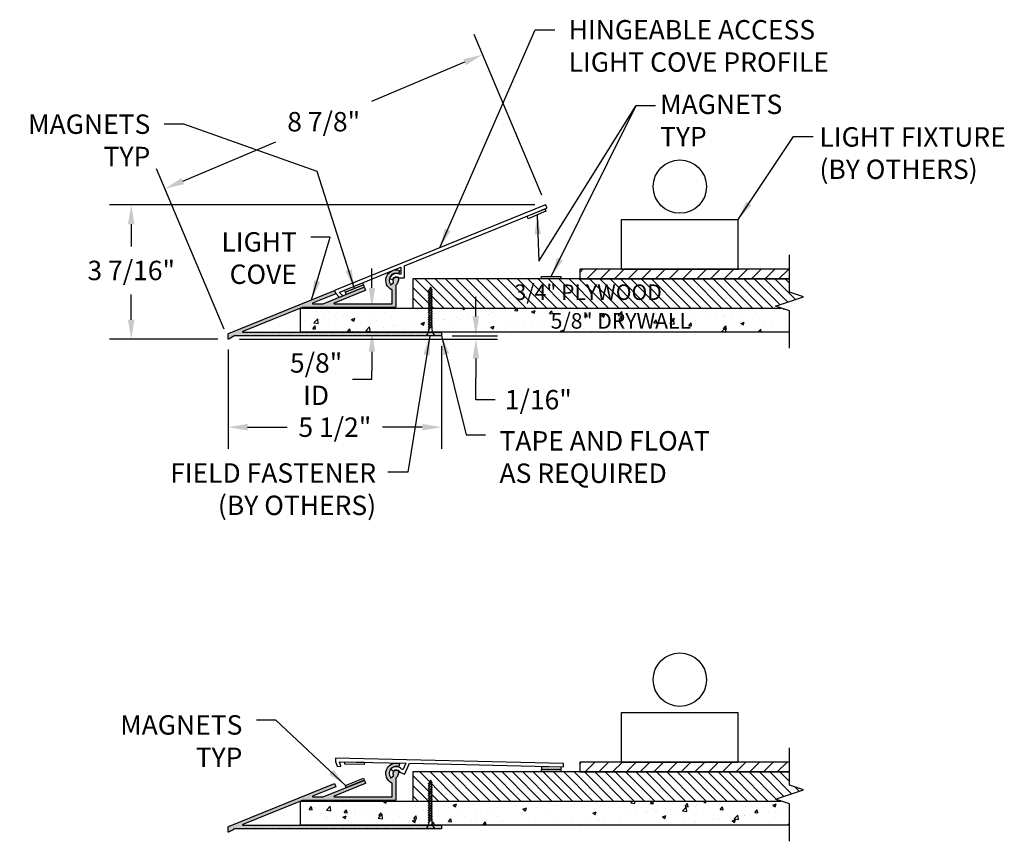
# Model space of a CAD drawing. Units: inches. Extents: x -2.9 to 22.5, y 14.1 to 35.3.
import ezdxf

# ---------------------------------------------------------------- set-up
doc = ezdxf.new("R2010")
doc.units = ezdxf.units.IN
doc.header["$MEASUREMENT"] = 0
doc.header["$PDMODE"] = 3
doc.layers.get('0').update_dxf_attribs({"linetype": 'CONTINUOUS'})
doc.layers.get('Defpoints').update_dxf_attribs({"color": 252, "linetype": 'CONTINUOUS'})
for name, color, linetype in [('Bottom', 1, 'CONTINUOUS'), ('DETAIL', 1, 'CONTINUOUS'), ('DIM', 1, 'CONTINUOUS'), ('Top', 5, 'CONTINUOUS')]:
    doc.layers.add(name, color=color, linetype=linetype)
doc.styles.add('STD', font='arial.ttf')
doc.dimstyles.new('F-DIM4$0', dxfattribs={"dimscale": 4, "dimtxt": 0.125, "dimasz": 0.125, "dimexe": 0.14, "dimexo": 0.07, "dimgap": 0.09, "dimtad": 0, "dimtih": 1, "dimtoh": 1, "dimdec": 4, "dimzin": 3, "dimdsep": 46, "dimlunit": 5, "dimtxsty": 'STD', "dimcen": 0, "dimclrd": 2, "dimclre": 3, "dimclrt": 256, "dimadec": 0, "dimazin": 0, "dimtfac": 1, "dimtdec": 4, "dimtofl": 0, "dimtmove": 1, "dimatfit": 3, "dimfxl": 0, "dimfrac": 2, "dimtolj": 1, "dimtzin": 0, "dimarcsym": 0})
doc.dimstyles.new('F-DIM4$7', dxfattribs={"dimscale": 4, "dimtxt": 0.125, "dimasz": 0.125, "dimexe": 0.14, "dimexo": 0.07, "dimgap": 0.09, "dimtad": 0, "dimtih": 1, "dimtoh": 1, "dimdec": 4, "dimzin": 3, "dimdsep": 46, "dimlunit": 5, "dimtxsty": 'STD', "dimcen": 0, "dimclrd": 256, "dimclre": 3, "dimclrt": 256, "dimadec": 0, "dimazin": 0, "dimtfac": 1, "dimtdec": 4, "dimtofl": 0, "dimtmove": 0, "dimatfit": 3, "dimfxl": 0, "dimfrac": 2, "dimtolj": 1, "dimtzin": 0, "dimarcsym": 0})

# ---------------------------------------------------------------- blocks, each defined once
blk = doc.blocks.new('*U14')
for p, q in [((0.02, 1.235), (-0.047, 1.168)), ((0.023, 1.23), (-0.047, 1.16)), ((0.047, 1.199), (-0.047, 1.106)), ((0.047, 1.191), (-0.047, 1.097)), ((-0.047, 1.16), (-0.047, 1.168)), ((0.047, 1.137), (-0.047, 1.043)), ((0.047, 1.129), (-0.047, 1.035)), ((-0.047, 1.097), (-0.047, 1.106)), ((0.047, 1.074), (-0.047, 0.981)), ((0.047, 1.066), (-0.047, 0.972)), ((-0.047, 1.035), (-0.047, 1.043)), ((0, 1.25), (-0.035, 1.18)), ((-0.035, 1.118), (-0.035, 1.172)), ((-0.035, 1.055), (-0.035, 1.109)), ((-0.035, 0.993), (-0.035, 1.047)), ((0.012, 1.227), (0, 1.25)), ((0.033, 1.185), (0.014, 1.221)), ((0.023, 1.23), (0.02, 1.235)), ((0.035, 1.125), (0.035, 1.18)), ((0.035, 1.063), (0.035, 1.117)), ((0.035, 1), (0.035, 1.054)), ((0.047, 1.191), (0.047, 1.199)), ((0.047, 1.129), (0.047, 1.137)), ((0.047, 1.066), (0.047, 1.074)), ((0.047, 1.012), (-0.047, 0.918)), ((0.047, 1.004), (-0.047, 0.91)), ((-0.047, 0.972), (-0.047, 0.981)), ((0.047, 0.949), (-0.047, 0.856)), ((0.047, 0.941), (-0.047, 0.847)), ((-0.047, 0.91), (-0.047, 0.918)), ((0.047, 0.887), (-0.047, 0.793)), ((0.047, 0.879), (-0.047, 0.785)), ((-0.047, 0.847), (-0.047, 0.856)), ((0.047, 0.824), (-0.047, 0.731)), ((0.047, 0.816), (-0.047, 0.722)), ((-0.047, 0.785), (-0.047, 0.793)), ((0.047, 0.762), (-0.047, 0.668)), ((-0.035, 0.93), (-0.035, 0.984)), ((-0.035, 0.868), (-0.035, 0.922)), ((-0.035, 0.805), (-0.035, 0.859)), ((-0.035, 0.743), (-0.035, 0.797)), ((0.035, 0.938), (0.035, 0.992)), ((0.035, 0.875), (0.035, 0.929)), ((0.035, 0.813), (0.035, 0.867)), ((0.035, 0.75), (0.035, 0.804)), ((0.047, 1.004), (0.047, 1.012)), ((0.047, 0.941), (0.047, 0.949)), ((0.047, 0.879), (0.047, 0.887)), ((0.047, 0.816), (0.047, 0.824)), ((0.047, 0.754), (0.047, 0.762)), ((0.047, 0.754), (-0.047, 0.66)), ((-0.047, 0.722), (-0.047, 0.731)), ((0.047, 0.699), (-0.047, 0.606)), ((0.047, 0.691), (-0.047, 0.597)), ((-0.047, 0.66), (-0.047, 0.668)), ((0.047, 0.637), (-0.047, 0.543)), ((0.047, 0.629), (-0.047, 0.535)), ((-0.047, 0.597), (-0.047, 0.606)), ((0.047, 0.574), (-0.047, 0.481)), ((0.047, 0.566), (-0.047, 0.472)), ((-0.047, 0.535), (-0.047, 0.543)), ((0.047, 0.512), (-0.047, 0.418)), ((-0.035, 0.68), (-0.035, 0.734)), ((-0.035, 0.618), (-0.035, 0.672)), ((-0.035, 0.555), (-0.035, 0.609)), ((-0.035, 0.493), (-0.035, 0.547)), ((0.035, 0.688), (0.035, 0.742)), ((0.035, 0.625), (0.035, 0.679)), ((0.035, 0.563), (0.035, 0.617)), ((0.035, 0.5), (0.035, 0.554)), ((0.047, 0.691), (0.047, 0.699)), ((0.047, 0.629), (0.047, 0.637)), ((0.047, 0.566), (0.047, 0.574)), ((0.047, 0.504), (0.047, 0.512)), ((0.047, 0.504), (-0.047, 0.41)), ((-0.047, 0.472), (-0.047, 0.481)), ((0.047, 0.449), (-0.047, 0.356)), ((0.047, 0.441), (-0.047, 0.347)), ((-0.047, 0.41), (-0.047, 0.418)), ((0.047, 0.387), (-0.047, 0.293)), ((0.047, 0.379), (-0.047, 0.285)), ((-0.047, 0.347), (-0.047, 0.356)), ((0.047, 0.324), (-0.047, 0.231)), ((0.047, 0.316), (-0.047, 0.222)), ((-0.047, 0.285), (-0.047, 0.293)), ((0.047, 0.262), (-0.047, 0.168)), ((-0.035, 0.43), (-0.035, 0.484)), ((-0.035, 0.368), (-0.035, 0.422)), ((-0.035, 0.305), (-0.035, 0.359)), ((-0.035, 0.243), (-0.035, 0.297)), ((0.035, 0.438), (0.035, 0.492)), ((0.035, 0.375), (0.035, 0.429)), ((0.035, 0.313), (0.035, 0.367)), ((0.035, 0.25), (0.035, 0.304)), ((0.047, 0.441), (0.047, 0.449)), ((0.047, 0.379), (0.047, 0.387)), ((0.047, 0.316), (0.047, 0.324)), ((0.047, 0.254), (0.047, 0.262)), ((0.117, 0), (-0.117, 0)), ((0.047, 0.254), (-0.047, 0.16)), ((-0.047, 0.222), (-0.047, 0.231)), ((-0.047, 0.16), (-0.047, 0.168)), ((-0.035, 0.18), (-0.035, 0.234)), ((0.035, 0.242), (0.035, 0.16))]:
    blk.add_line(p, q)
for centre, start, end in [((-0.253, 0.171), 308.5572, 0.256), ((0.253, 0.171), 182.7268, 231.4428)]:
    blk.add_arc(centre, 0.218, start, end)
blk = doc.blocks.new('*U10')
at = {"color": 253, "linetype": 'Continuous'}
for p, q in [((0, 0.242), (0, 1.204)), ((-0.36, -0.121), (0.36, 0.121)), ((0.36, 0.121), (0, 0.242)), ((0, -0.242), (-0.36, -0.121)), ((0, -1.204), (0, -0.242))]:
    blk.add_line(p, q, dxfattribs=at)
blk = doc.blocks.new('*D15')
at = {"layer": 'Defpoints', "color": 0}
for p in [(5.309, 27.895), (5.332, 27.254), (6.186, 27.254)]:
    blk.add_point(p, dxfattribs=at)
at = {"layer": 'DIM', "color": 2, "lineweight": -2}
for p, q in [((6.186, 28.395), (6.186, 28.895)), ((6.186, 26.754), (6.186, 26.254)), ((6.186, 26.047), (6.186, 26.254)), ((5.686, 26.047), (6.186, 26.047))]:
    blk.add_line(p, q, dxfattribs=at)
at = {"layer": 'DIM', "color": 3, "lineweight": -2}
for p, q in [((5.589, 27.895), (6.746, 27.895)), ((5.612, 27.254), (6.746, 27.254))]:
    blk.add_line(p, q, dxfattribs=at)
at = {"layer": 'DIM', "color": 2}
for points in [[(6.102, 28.395), (6.269, 28.395), (6.186, 27.895)], [(6.102, 26.754), (6.269, 26.754), (6.186, 27.254)]]:
    blk.add_solid(points, dxfattribs=at)
at = {"layer": 'DIM', "insert": (4.747, 26.047), "char_height": 0.5, "attachment_point": 5, "style": 'STD'}
blk.add_mtext('\\A1;5/8"\\PID', dxfattribs=at)
blk = doc.blocks.new('*D17')
at = {"layer": 'Defpoints', "color": 0}
for p in [(9.034, 34.405), (10.669, 30.531), (2.483, 27.078)]:
    blk.add_point(p, dxfattribs=at)
at = {"layer": 'DIM', "color": 3, "lineweight": -2}
for p, q in [((10.56, 30.789), (8.816, 34.921)), ((2.375, 27.336), (0.631, 31.468))]:
    blk.add_line(p, q, dxfattribs=at)
at = {"layer": 'DIM', "color": 2, "lineweight": -2}
for p, q in [((8.573, 34.211), (6.172, 33.197)), ((1.31, 31.146), (3.711, 32.159))]:
    blk.add_line(p, q, dxfattribs=at)
at = {"layer": 'DIM', "color": 2}
for points in [[(8.541, 34.288), (8.606, 34.134), (9.034, 34.405)], [(1.277, 31.223), (1.342, 31.069), (0.849, 30.952)]]:
    blk.add_solid(points, dxfattribs=at)
at = {"layer": 'DIM', "insert": (4.942, 32.678), "char_height": 0.5, "attachment_point": 5, "style": 'STD'}
blk.add_mtext('\\A1;8 7/8"', dxfattribs=at)
blk = doc.blocks.new('*D18')
at = {"layer": 'Defpoints', "color": 0}
for p in [(10.663, 30.537), (-0.017, 27.076), (2.492, 27.076)]:
    blk.add_point(p, dxfattribs=at)
at = {"layer": 'DIM', "color": 3, "lineweight": -2}
for p, q in [((10.383, 30.537), (-0.577, 30.537)), ((2.212, 27.076), (-0.577, 27.076))]:
    blk.add_line(p, q, dxfattribs=at)
at = {"layer": 'DIM', "color": 2, "lineweight": -2}
for p, q in [((-0.017, 30.037), (-0.017, 29.465)), ((-0.017, 27.576), (-0.017, 28.228))]:
    blk.add_line(p, q, dxfattribs=at)
at = {"layer": 'DIM', "color": 2}
for points in [[(-0.101, 30.037), (0.066, 30.037), (-0.017, 30.537)], [(-0.101, 27.576), (0.066, 27.576), (-0.017, 27.076)]]:
    blk.add_solid(points, dxfattribs=at)
at = {"layer": 'DIM', "insert": (-0.017, 28.846), "char_height": 0.5, "attachment_point": 5, "style": 'STD'}
blk.add_mtext('\\A1;3 7/16"', dxfattribs=at)
blk = doc.blocks.new('*D19')
at = {"layer": 'Defpoints', "color": 0}
for p in [(7.98, 27.174), (2.48, 27.086), (7.98, 24.809)]:
    blk.add_point(p, dxfattribs=at)
at = {"layer": 'DIM', "color": 3, "lineweight": -2}
for p, q in [((7.98, 26.894), (7.98, 24.249)), ((2.48, 26.806), (2.48, 24.249))]:
    blk.add_line(p, q, dxfattribs=at)
at = {"layer": 'DIM', "color": 2, "lineweight": -2}
for p, q in [((2.98, 24.809), (4, 24.809)), ((7.48, 24.809), (6.46, 24.809))]:
    blk.add_line(p, q, dxfattribs=at)
at = {"layer": 'DIM', "color": 2}
for points in [[(2.98, 24.892), (2.98, 24.726), (2.48, 24.809)], [(7.48, 24.892), (7.48, 24.726), (7.98, 24.809)]]:
    blk.add_solid(points, dxfattribs=at)
at = {"layer": 'DIM', "insert": (5.23, 24.809), "char_height": 0.5, "attachment_point": 5, "style": 'STD'}
blk.add_mtext('\\A1;5 1/2"', dxfattribs=at)
blk = doc.blocks.new('*D20')
at = {"layer": 'Defpoints', "color": 0}
for p in [(7.97, 27.164), (8.863, 27.164), (2.492, 27.076)]:
    blk.add_point(p, dxfattribs=at)
at = {"layer": 'DIM', "color": 2, "lineweight": -2}
for p, q in [((8.863, 27.664), (8.863, 28.164)), ((8.863, 26.576), (8.863, 26.076)), ((8.863, 25.517), (8.863, 26.076)), ((9.363, 25.517), (8.863, 25.517))]:
    blk.add_line(p, q, dxfattribs=at)
at = {"layer": 'DIM', "color": 3, "lineweight": -2}
for p, q in [((8.25, 27.164), (9.423, 27.164)), ((2.772, 27.076), (9.423, 27.076))]:
    blk.add_line(p, q, dxfattribs=at)
at = {"layer": 'DIM', "color": 2}
for points in [[(8.78, 27.664), (8.947, 27.664), (8.863, 27.164)], [(8.78, 26.576), (8.947, 26.576), (8.863, 27.076)]]:
    blk.add_solid(points, dxfattribs=at)
at = {"layer": 'DIM', "insert": (10.473, 25.517), "char_height": 0.5, "attachment_point": 5, "style": 'STD'}
blk.add_mtext('\\A1;1/16"', dxfattribs=at)

msp = doc.modelspace()

# ---------------------------------------------------------------- hatches: boundary and pattern name
h = msp.add_hatch(color=2)
h.dxf.hatch_style = 1
h.paths.add_polyline_path([(6.78712, 27.89499, 0.41421356), (6.79712, 27.90499), (6.79712, 28.46184, 0.20392225), (6.87206, 28.64619, 0.46064865), (6.87526, 28.66105, 0.52298179), (6.72378, 28.62357, 0.24753127), (6.73933, 28.54581, -0.45895635), (6.7388, 28.53065), (6.66813, 28.47407, -0.73171283), (6.8638, 28.76746, 0.3992654), (6.87603, 28.77381), (6.89724, 28.83532, 0.42552688), (6.89068, 28.84815, 0.15460984), (6.72761, 28.846), (6.69489, 28.83272, 0.64436596), (6.70712, 28.34114), (6.70712, 27.98499), (5.21732, 27.98499, -0.82353463), (5.21356, 28.00426), (6.01265, 28.32889, 0.41421356), (6.01815, 28.34192), (5.99181, 28.40677, 0.41421356), (5.97878, 28.41227), (4.92702, 27.98499), (4.65937, 27.98499, -0.82353463), (4.65561, 28.00426), (5.25475, 28.24766), (5.22088, 28.33104), (2.48628, 27.22011, 0.30520856), (2.48004, 27.21084), (2.48004, 27.08477, 0.6712224), (2.49703, 27.0786), (2.52105, 27.092), (2.52491, 27.10561), (2.53851, 27.10175), (2.60837, 27.14075), (2.61222, 27.15436), (2.62583, 27.1505), (2.64999, 27.16399), (2.6808, 27.16399), (2.6908, 27.17399), (2.7008, 27.16399), (2.8058, 27.16399), (2.8158, 27.17399), (2.8258, 27.16399), (2.9308, 27.16399), (2.9408, 27.17399), (2.9508, 27.16399), (3.0558, 27.16399), (3.0658, 27.17399), (3.0758, 27.16399), (3.1808, 27.16399), (3.1908, 27.17399), (3.2008, 27.16399), (3.3058, 27.16399), (3.3158, 27.17399), (3.3258, 27.16399), (3.4308, 27.16399), (3.4408, 27.17399), (3.4508, 27.16399), (3.5558, 27.16399), (3.5658, 27.17399), (3.5758, 27.16399), (3.6808, 27.16399), (3.6908, 27.17399), (3.7008, 27.16399), (3.8058, 27.16399), (3.8158, 27.17399), (3.8258, 27.16399), (3.9308, 27.16399), (3.9408, 27.17399), (3.9508, 27.16399), (4.0558, 27.16399), (4.0658, 27.17399), (4.0758, 27.16399), (4.1808, 27.16399), (4.1908, 27.17399), (4.2008, 27.16399), (4.3058, 27.16399), (4.3158, 27.17399), (4.3258, 27.16399), (4.4308, 27.16399), (4.4408, 27.17399), (4.4508, 27.16399), (4.5558, 27.16399), (4.5658, 27.17399), (4.5758, 27.16399), (4.6808, 27.16399), (4.6908, 27.17399), (4.7008, 27.16399), (4.8058, 27.16399), (4.8158, 27.17399), (4.8258, 27.16399), (4.9308, 27.16399), (4.9408, 27.17399), (4.9508, 27.16399), (5.0558, 27.16399), (5.0658, 27.17399), (5.0758, 27.16399), (5.1808, 27.16399), (5.1908, 27.17399), (5.2008, 27.16399), (5.3058, 27.16399), (5.3158, 27.17399), (5.3258, 27.16399), (5.4308, 27.16399), (5.4408, 27.17399), (5.4508, 27.16399), (5.5558, 27.16399), (5.5658, 27.17399), (5.5758, 27.16399), (5.6808, 27.16399), (5.6908, 27.17399), (5.7008, 27.16399), (5.8058, 27.16399), (5.8158, 27.17399), (5.8258, 27.16399), (5.9308, 27.16399), (5.9408, 27.17399), (5.9508, 27.16399), (6.0558, 27.16399), (6.0658, 27.17399), (6.0758, 27.16399), (6.1808, 27.16399), (6.1908, 27.17399), (6.2008, 27.16399), (6.3058, 27.16399), (6.3158, 27.17399), (6.3258, 27.16399), (6.4308, 27.16399), (6.4408, 27.17399), (6.4508, 27.16399), (6.5558, 27.16399), (6.5658, 27.17399), (6.5758, 27.16399), (6.6808, 27.16399), (6.6908, 27.17399), (6.7008, 27.16399), (6.8058, 27.16399), (6.8158, 27.17399), (6.8258, 27.16399), (6.9308, 27.16399), (6.9408, 27.17399), (6.9508, 27.16399), (7.0558, 27.16399), (7.0658, 27.17399), (7.0758, 27.16399), (7.1808, 27.16399), (7.1908, 27.17399), (7.2008, 27.16399), (7.3058, 27.16399), (7.3158, 27.17399), (7.3258, 27.16399), (7.4308, 27.16399), (7.4408, 27.17399), (7.4508, 27.16399), (7.5558, 27.16399), (7.5658, 27.17399), (7.5758, 27.16399), (7.5762, 27.16399, 0.13046068), (7.64299, 27.25399), (4.34726, 27.25399), (2.85999, 27.25399, -0.82353463), (2.85622, 27.27326), (4.38665, 27.89499)])
h.paths.add_polyline_path([(7.9308, 27.16399), (7.9408, 27.17399), (7.9508, 27.16399), (7.97004, 27.16399, 0.41421356), (7.98004, 27.17399), (7.98004, 27.24399, 0.41448041), (7.97003, 27.25399), (7.74379, 27.25399, 0.1265115), (7.80794, 27.16613), (7.8158, 27.17399), (7.8258, 27.16399)])
h.paths.add_polyline_path([(7.74379, 27.25399), (7.64299, 27.25399, -0.13046068), (7.5762, 27.16399), (7.6808, 27.16399), (7.6908, 27.17399), (7.7008, 27.16399), (7.8058, 27.16399), (7.80794, 27.16613, -0.12651151)])
h = msp.add_hatch(color=2)
h.dxf.hatch_style = 1
h.paths.add_polyline_path([(4.65561, 15.30354), (5.25475, 15.54694), (5.22088, 15.63033), (2.48628, 14.51939, 0.30520856), (2.48004, 14.51013), (2.48004, 14.38406, 0.6712224), (2.49703, 14.37788), (2.52105, 14.39129), (2.52491, 14.4049), (2.53851, 14.40104), (2.60837, 14.44004), (2.61222, 14.45364), (2.62583, 14.44979), (2.64999, 14.46328), (2.6808, 14.46328), (2.6908, 14.47328), (2.7008, 14.46328), (2.8058, 14.46328), (2.8158, 14.47328), (2.8258, 14.46328), (2.9308, 14.46328), (2.9408, 14.47328), (2.9508, 14.46328), (3.0558, 14.46328), (3.0658, 14.47328), (3.0758, 14.46328), (3.1808, 14.46328), (3.1908, 14.47328), (3.2008, 14.46328), (3.3058, 14.46328), (3.3158, 14.47328), (3.3258, 14.46328), (3.4308, 14.46328), (3.4408, 14.47328), (3.4508, 14.46328), (3.5558, 14.46328), (3.5658, 14.47328), (3.5758, 14.46328), (3.6808, 14.46328), (3.6908, 14.47328), (3.7008, 14.46328), (3.8058, 14.46328), (3.8158, 14.47328), (3.8258, 14.46328), (3.9308, 14.46328), (3.9408, 14.47328), (3.9508, 14.46328), (4.0558, 14.46328), (4.0658, 14.47328), (4.0758, 14.46328), (4.1808, 14.46328), (4.1908, 14.47328), (4.2008, 14.46328), (4.3058, 14.46328), (4.3158, 14.47328), (4.3258, 14.46328), (4.4308, 14.46328), (4.4408, 14.47328), (4.4508, 14.46328), (4.5558, 14.46328), (4.5658, 14.47328), (4.5758, 14.46328), (4.6808, 14.46328), (4.6908, 14.47328), (4.7008, 14.46328), (4.8058, 14.46328), (4.8158, 14.47328), (4.8258, 14.46328), (4.9308, 14.46328), (4.9408, 14.47328), (4.9508, 14.46328), (5.0558, 14.46328), (5.0658, 14.47328), (5.0758, 14.46328), (5.1808, 14.46328), (5.1908, 14.47328), (5.2008, 14.46328), (5.3058, 14.46328), (5.3158, 14.47328), (5.3258, 14.46328), (5.4308, 14.46328), (5.4408, 14.47328), (5.4508, 14.46328), (5.5558, 14.46328), (5.5658, 14.47328), (5.5758, 14.46328), (5.6808, 14.46328), (5.6908, 14.47328), (5.7008, 14.46328), (5.8058, 14.46328), (5.8158, 14.47328), (5.8258, 14.46328), (5.9308, 14.46328), (5.9408, 14.47328), (5.9508, 14.46328), (6.0558, 14.46328), (6.0658, 14.47328), (6.0758, 14.46328), (6.1808, 14.46328), (6.1908, 14.47328), (6.2008, 14.46328), (6.3058, 14.46328), (6.3158, 14.47328), (6.3258, 14.46328), (6.4308, 14.46328), (6.4408, 14.47328), (6.4508, 14.46328), (6.5558, 14.46328), (6.5658, 14.47328), (6.5758, 14.46328), (6.6808, 14.46328), (6.6908, 14.47328), (6.7008, 14.46328), (6.8058, 14.46328), (6.8158, 14.47328), (6.8258, 14.46328), (6.9308, 14.46328), (6.9408, 14.47328), (6.9508, 14.46328), (7.0558, 14.46328), (7.0658, 14.47328), (7.0758, 14.46328), (7.1808, 14.46328), (7.1908, 14.47328), (7.2008, 14.46328), (7.3058, 14.46328), (7.3158, 14.47328), (7.3258, 14.46328), (7.4308, 14.46328), (7.4408, 14.47328), (7.4508, 14.46328), (7.5558, 14.46328), (7.5658, 14.47328), (7.5758, 14.46328), (7.5762, 14.46328, 0.13046068), (7.64299, 14.55328), (4.34726, 14.55328), (2.85999, 14.55328, -0.82353463), (2.85622, 14.57254), (4.38665, 15.19428), (6.78712, 15.19428, 0.41421356), (6.79712, 15.20428), (6.79712, 15.76113, 0.20392225), (6.87206, 15.94548, 0.21141714), (6.86866, 15.95283, 0.91638362), (6.74619, 15.83586), (6.66813, 15.77335, -0.73171283), (6.8638, 16.06675, 0.3992654), (6.87603, 16.07309), (6.89724, 16.1346, 0.42552688), (6.89068, 16.14744, 0.94763872), (6.70712, 15.64042), (6.70712, 15.28428), (5.21732, 15.28428, -0.82353463), (5.21356, 15.30354), (6.01265, 15.62817, 0.41421356), (6.01815, 15.6412), (5.99181, 15.70605, 0.41421356), (5.97878, 15.71156), (4.92702, 15.28428), (4.65937, 15.28428, -0.82353463)])
h.paths.add_polyline_path([(7.74379, 14.55328), (7.64299, 14.55328, -0.13046068), (7.5762, 14.46328), (7.6808, 14.46328), (7.6908, 14.47328), (7.7008, 14.46328), (7.8058, 14.46328), (7.80794, 14.46541, -0.12651151)])
h.paths.add_polyline_path([(7.98004, 14.54328, 0.41448041), (7.97003, 14.55328), (7.74379, 14.55328, 0.1265115), (7.80794, 14.46541), (7.8158, 14.47328), (7.8258, 14.46328), (7.9308, 14.46328), (7.9408, 14.47328), (7.9508, 14.46328), (7.97004, 14.46328, 0.41421356), (7.98004, 14.47328)])
at = {"layer": 'DETAIL'}
h = msp.add_hatch(dxfattribs=at)
h.set_pattern_fill('ANSI31', color=256, scale=2, style=0)
h.set_pattern_definition([(45, (10.4336, 5.06418), (-0.1767767, 0.1767767), [])])
h.paths.add_polyline_path([(16.94633, 28.62899), (16.94633, 28.87899), (11.53861, 28.87899), (11.53861, 28.62899)])
h = msp.add_hatch(dxfattribs=at)
h.set_pattern_fill('ANSI31', color=256, scale=1.5, angle=90, style=0)
h.set_pattern_definition([(135, (10.43361, 5.06418), (-0.1325825, -0.1325825), [])])
h.paths.add_polyline_path([(7.24154, 28.62899), (7.24154, 27.87899), (16.72481, 27.87899), (16.58634, 27.92546), (17.30631, 28.16708), (16.94633, 28.28789), (16.94633, 28.62899)])
h = msp.add_hatch(dxfattribs=at)
h.set_pattern_fill('AR-CONC', color=256, scale=0.125, style=0)
h.paths.add_polyline_path([(16.94633, 27.25399), (16.94633, 27.80465), (16.72481, 27.87899), (4.34726, 27.87899), (4.34726, 27.25399)])
h = msp.add_hatch(dxfattribs=at)
h.set_pattern_fill('ANSI31', color=256, scale=2, style=0)
h.set_pattern_definition([(45, (10.4336, 6.5494), (-0.1767767, 0.1767767), [])])
h.paths.add_polyline_path([(16.94633, 15.92828), (16.94633, 16.17828), (11.53861, 16.17828), (11.53861, 15.92828)])
h = msp.add_hatch(dxfattribs=at)
h.set_pattern_fill('ANSI31', color=256, scale=1.5, angle=90, style=0)
h.set_pattern_definition([(135, (10.43361, 6.5494), (-0.1325825, -0.1325825), [])])
h.paths.add_polyline_path([(7.24154, 15.92828), (7.24154, 15.17828), (16.72481, 15.17828), (16.58634, 15.22475), (17.30631, 15.46636), (16.94633, 15.58717), (16.94633, 15.92828)])
h = msp.add_hatch(dxfattribs=at)
h.set_pattern_fill('AR-CONC', color=256, scale=0.125, style=0)
h.set_pattern_definition([(50, (0, 1.4852), (0.896575, -0.07844), [0.09375, -1.03125]), (355, (0, 1.4852), (-0.17344, 0.94024), [0.075, -0.825]), (100.4514, (0.0747, 1.4787), (0.723137, 0.8618), [0.079675, -0.876428]), (46.184, (0, 1.7352), (1.33405, -0.2069), [0.140625, -1.546875]), (96.6356, (0.1112, 1.718), (1.16833, 1.21765), [0.11951, -1.31464]), (351.184, (0, 1.7352), (1.16833, 1.21765), [0.1125, -1.2375]), (21, (0.125, 1.6727), (0.746134, -0.503274), [0.09375, -1.03125]), (326, (0.125, 1.6727), (0.304144, 0.906438), [0.075, -0.825]), (71.4514, (0.1872, 1.6308), (1.05028, 0.403163), [0.079675, -0.876428]), (37.5, (0, 1.48522), (0.0152, 0.4161173), [0, -0.815, 0, -0.8375, 0, -0.828125]), (7.5, (0, 1.4852), (0.328837, 0.493015), [0, -0.4775, 0, -0.79625, 0, -0.315625]), (327.5, (-0.27875, 1.48522), (0.667278, -0.0281936), [0, -0.3125, 0, -0.975, 0, -1.29375]), (317.5, (-0.40375, 1.4852), (0.728983, 0.125131), [0, -0.40625, 0, -0.6475, 0, -0.91875])])
h.paths.add_polyline_path([(16.94633, 14.55328), (16.94633, 15.10394), (16.72481, 15.17828), (4.34726, 15.17828), (4.34726, 14.55328)])

# ---------------------------------------------------------------- linework, layer by layer
for points in [[(10.66601, 30.37225), (10.21285, 30.17595), (10.18182, 30.24742), (10.6395, 30.43255)], [(10.55705, 28.69371), (11.05705, 28.69371), (11.05705, 28.62899), (10.55705, 28.62899)], [(5.96541, 28.47201), (5.50209, 28.28403), (5.47953, 28.33963), (5.94285, 28.52761)], [(5.50223, 28.28343), (5.96546, 28.47162), (5.98804, 28.41603), (5.52481, 28.22785)], [(5.50223, 28.28343), (5.96546, 28.47162), (5.98804, 28.41603), (5.52481, 28.22785)], [(5.98842, 16.11771), (5.48855, 16.12938), (5.48995, 16.18936), (5.98982, 16.17769)], [(10.55705, 15.99299), (11.05705, 15.99299), (11.05705, 15.92828), (10.55705, 15.92828)], [(11.05705, 15.99299), (10.5632, 15.99299), (10.56314, 16.07091), (11.05669, 16.05886)], [(5.50223, 15.58272), (5.96546, 15.77091), (5.98804, 15.71532), (5.52481, 15.52713)], [(5.50223, 15.58272), (5.96546, 15.77091), (5.98804, 15.71532), (5.52481, 15.52713)]]:
    msp.add_lwpolyline(points, close=True)
at = {"layer": 'Bottom', "color": 0}
for points in [[(6.93114, 28.75757, -0.41421356), (6.92114, 28.74758), (6.88801, 28.74759, 0.44865496), (6.64697, 28.64637, 0.43208918), (6.65377, 28.6335), (6.71178, 28.6175, 0.38654467), (6.72378, 28.62357, -0.54013551), (6.87899, 28.6576), (7.01109, 28.65754, 0.41421356), (7.0211, 28.66753), (7.02124, 28.96513), (10.68934, 30.45331, 0.41421356), (10.69485, 30.46634), (10.66853, 30.53121, 0.41421356), (10.65551, 30.53671), (5.22076, 28.33178), (5.25459, 28.24838), (5.33863, 28.15983, 0.30850306), (5.34965, 28.15744), (5.41932, 28.18571, 0.52846414), (5.42282, 28.20186), (5.35427, 28.27409, -0.52846414), (5.35777, 28.29024), (6.93122, 28.92861)], [(6.98809, 15.99589, -0.41421356), (6.97494, 15.99069), (6.94455, 16.00387, 0.44865496), (6.68314, 16.0068, 0.43208918), (6.68426, 15.99228), (6.73113, 15.95454, 0.38654467), (6.74456, 15.95535, -0.54013551), (6.9005, 15.92488), (7.0217, 15.87231, 0.41421356), (7.03485, 15.87751), (7.15326, 16.15053), (11.11068, 16.05811, 0.41421356), (11.12091, 16.06787), (11.12255, 16.13785, 0.41421356), (11.11278, 16.14808), (5.24938, 16.28502), (5.24728, 16.19504), (5.2892, 16.08038, 0.30850306), (5.29836, 16.07381), (5.37353, 16.07206, 0.52846414), (5.38316, 16.08549), (5.34897, 16.17901, -0.52846414), (5.35859, 16.19244), (7.05615, 16.1528)]]:
    msp.add_lwpolyline(points, format="xyb", close=True, dxfattribs=at)
at = {"layer": 'DETAIL'}
for p, q in [((12.61854, 30.1583), (15.61854, 30.1583)), ((12.61854, 28.87899), (12.61854, 30.1583)), ((15.61854, 28.87899), (15.61854, 30.1583)), ((12.61854, 28.87899), (15.61854, 28.87899)), ((12.61854, 17.45758), (15.61854, 17.45758)), ((12.61854, 16.17828), (12.61854, 17.45758)), ((15.61854, 16.17828), (15.61854, 17.45758)), ((12.61854, 16.17828), (15.61854, 16.17828))]:
    msp.add_line(p, q, dxfattribs=at)
for points in [[(16.94633, 28.87899), (11.53861, 28.87899), (11.53861, 28.62899), (16.92528, 28.62899)], [(16.94633, 28.62899), (7.24154, 28.62899), (7.24154, 27.87899), (16.72481, 27.87899)], [(16.94633, 27.25399), (4.34726, 27.25399), (4.34726, 27.87899), (16.70561, 27.87899)], [(16.94633, 16.17828), (11.53861, 16.17828), (11.53861, 15.92828), (16.92528, 15.92828)], [(16.94633, 15.92828), (7.24154, 15.92828), (7.24154, 15.17828), (16.72481, 15.17828)], [(16.94633, 14.55328), (4.34726, 14.55328), (4.34726, 15.17828), (16.70561, 15.17828)]]:
    msp.add_lwpolyline(points, dxfattribs=at)
for centre in [(14.11854, 31.00539), (14.11854, 18.30467)]:
    msp.add_circle(centre, 0.6875, dxfattribs=at)
at = {"layer": 'Top'}
for points in [[(5.21732, 27.98499), (6.69712, 27.98499, 0.41421356), (6.70712, 27.99499), (6.70712, 28.3346, 0.29458139), (6.70124, 28.34371, -0.93642333), (6.89068, 28.84815, -0.42552688), (6.89724, 28.83532), (6.87603, 28.77381, -0.3992654), (6.8638, 28.76746, 0.70999223), (6.66176, 28.48251, 0.43106033), (6.67616, 28.4805), (6.7388, 28.53065, 0.38365214), (6.74097, 28.54385, -0.86901257), (6.86866, 28.65354, -0.21141714), (6.87206, 28.64619, -0.19979144), (6.79996, 28.46471, 0.19557434), (6.79712, 28.45773), (6.79712, 27.90499, -0.41421356), (6.78712, 27.89499), (4.3886, 27.89499, 0.09677106), (4.38484, 27.89426), (2.85622, 27.27326, 0.82353463), (2.85999, 27.25399), (7.97004, 27.25399, -0.41421356), (7.98004, 27.24399), (7.98004, 27.17399, -0.41421356), (7.97004, 27.16399), (7.9508, 27.16399), (7.9408, 27.17399), (7.9308, 27.16399), (7.8258, 27.16399), (7.8158, 27.17399), (7.8058, 27.16399), (7.7008, 27.16399), (7.6908, 27.17399), (7.6808, 27.16399), (7.5758, 27.16399), (7.5658, 27.17399), (7.5558, 27.16399), (7.4508, 27.16399), (7.4408, 27.17399), (7.4308, 27.16399), (7.3258, 27.16399), (7.3158, 27.17399), (7.3058, 27.16399), (7.2008, 27.16399), (7.1908, 27.17399), (7.1808, 27.16399), (7.0758, 27.16399), (7.0658, 27.17399), (7.0558, 27.16399), (6.9508, 27.16399), (6.9408, 27.17399), (6.9308, 27.16399), (6.8258, 27.16399), (6.8158, 27.17399), (6.8058, 27.16399), (6.7008, 27.16399), (6.6908, 27.17399), (6.6808, 27.16399), (6.5758, 27.16399), (6.5658, 27.17399), (6.5558, 27.16399), (6.4508, 27.16399), (6.4408, 27.17399), (6.4308, 27.16399), (6.3258, 27.16399), (6.3158, 27.17399), (6.3058, 27.16399), (6.2008, 27.16399), (6.1908, 27.17399), (6.1808, 27.16399), (6.0758, 27.16399), (6.0658, 27.17399), (6.0558, 27.16399), (5.9508, 27.16399), (5.9408, 27.17399), (5.9308, 27.16399), (5.8258, 27.16399), (5.8158, 27.17399), (5.8058, 27.16399), (5.7008, 27.16399), (5.6908, 27.17399), (5.6808, 27.16399), (5.5758, 27.16399), (5.5658, 27.17399), (5.5558, 27.16399), (5.4508, 27.16399), (5.4408, 27.17399), (5.4308, 27.16399), (5.3258, 27.16399), (5.3158, 27.17399), (5.3058, 27.16399), (5.2008, 27.16399), (5.1908, 27.17399), (5.1808, 27.16399), (5.0758, 27.16399), (5.0658, 27.17399), (5.0558, 27.16399), (4.9508, 27.16399), (4.9408, 27.17399), (4.9308, 27.16399), (4.8258, 27.16399), (4.8158, 27.17399), (4.8058, 27.16399), (4.7008, 27.16399), (4.6908, 27.17399), (4.6808, 27.16399), (4.5758, 27.16399), (4.5658, 27.17399), (4.5558, 27.16399), (4.4508, 27.16399), (4.4408, 27.17399), (4.4308, 27.16399), (4.3258, 27.16399), (4.3158, 27.17399), (4.3058, 27.16399), (4.2008, 27.16399), (4.1908, 27.17399), (4.1808, 27.16399), (4.0758, 27.16399), (4.0658, 27.17399), (4.0558, 27.16399), (3.9508, 27.16399), (3.9408, 27.17399), (3.9308, 27.16399), (3.8258, 27.16399), (3.8158, 27.17399), (3.8058, 27.16399), (3.7008, 27.16399), (3.6908, 27.17399), (3.6808, 27.16399), (3.5758, 27.16399), (3.5658, 27.17399), (3.5558, 27.16399), (3.4508, 27.16399), (3.4408, 27.17399), (3.4308, 27.16399), (3.3258, 27.16399), (3.3158, 27.17399), (3.3058, 27.16399), (3.2008, 27.16399), (3.1908, 27.17399), (3.1808, 27.16399), (3.0758, 27.16399), (3.0658, 27.17399), (3.0558, 27.16399), (2.9508, 27.16399), (2.9408, 27.17399), (2.9308, 27.16399), (2.8258, 27.16399), (2.8158, 27.17399), (2.8058, 27.16399), (2.7008, 27.16399), (2.6908, 27.17399), (2.6808, 27.16399), (2.65258, 27.16399, 0.13811165), (2.64736, 27.16252), (2.62583, 27.1505), (2.61222, 27.15436), (2.60837, 27.14075), (2.53851, 27.10175), (2.52491, 27.10561), (2.52105, 27.092), (2.4916, 27.07556, -0.48163791), (2.48004, 27.08555), (2.48004, 27.21084, -0.30520856), (2.48628, 27.22011), (5.22088, 28.33104), (5.25475, 28.24766), (4.65561, 28.00426, 0.82353463), (4.65937, 27.98499), (4.92506, 27.98499, 0.09677106), (4.92883, 27.98573), (5.97878, 28.41227, -0.41421356), (5.99181, 28.40677), (6.01815, 28.34192, -0.41421356), (6.01265, 28.32889), (5.21356, 28.00426, 0.82353463)], [(5.21732, 15.28428), (6.69712, 15.28428, 0.41421356), (6.70712, 15.29428), (6.70712, 15.63389, 0.29458139), (6.70124, 15.643, -0.93642333), (6.89068, 16.14744, -0.42552688), (6.89724, 16.1346), (6.87603, 16.07309, -0.3992654), (6.8638, 16.06675, 0.70999223), (6.66176, 15.78179, 0.43106033), (6.67616, 15.77978), (6.7388, 15.82994, 0.38365214), (6.74097, 15.84314, -0.86901257), (6.86866, 15.95283, -0.21141714), (6.87206, 15.94548, -0.19979144), (6.79996, 15.76399, 0.19557434), (6.79712, 15.75702), (6.79712, 15.20428, -0.41421356), (6.78712, 15.19428), (4.3886, 15.19428, 0.09677106), (4.38484, 15.19354), (2.85622, 14.57254, 0.82353463), (2.85999, 14.55328), (7.97004, 14.55328, -0.41421356), (7.98004, 14.54328), (7.98004, 14.47328, -0.41421356), (7.97004, 14.46328), (7.9508, 14.46328), (7.9408, 14.47328), (7.9308, 14.46328), (7.8258, 14.46328), (7.8158, 14.47328), (7.8058, 14.46328), (7.7008, 14.46328), (7.6908, 14.47328), (7.6808, 14.46328), (7.5758, 14.46328), (7.5658, 14.47328), (7.5558, 14.46328), (7.4508, 14.46328), (7.4408, 14.47328), (7.4308, 14.46328), (7.3258, 14.46328), (7.3158, 14.47328), (7.3058, 14.46328), (7.2008, 14.46328), (7.1908, 14.47328), (7.1808, 14.46328), (7.0758, 14.46328), (7.0658, 14.47328), (7.0558, 14.46328), (6.9508, 14.46328), (6.9408, 14.47328), (6.9308, 14.46328), (6.8258, 14.46328), (6.8158, 14.47328), (6.8058, 14.46328), (6.7008, 14.46328), (6.6908, 14.47328), (6.6808, 14.46328), (6.5758, 14.46328), (6.5658, 14.47328), (6.5558, 14.46328), (6.4508, 14.46328), (6.4408, 14.47328), (6.4308, 14.46328), (6.3258, 14.46328), (6.3158, 14.47328), (6.3058, 14.46328), (6.2008, 14.46328), (6.1908, 14.47328), (6.1808, 14.46328), (6.0758, 14.46328), (6.0658, 14.47328), (6.0558, 14.46328), (5.9508, 14.46328), (5.9408, 14.47328), (5.9308, 14.46328), (5.8258, 14.46328), (5.8158, 14.47328), (5.8058, 14.46328), (5.7008, 14.46328), (5.6908, 14.47328), (5.6808, 14.46328), (5.5758, 14.46328), (5.5658, 14.47328), (5.5558, 14.46328), (5.4508, 14.46328), (5.4408, 14.47328), (5.4308, 14.46328), (5.3258, 14.46328), (5.3158, 14.47328), (5.3058, 14.46328), (5.2008, 14.46328), (5.1908, 14.47328), (5.1808, 14.46328), (5.0758, 14.46328), (5.0658, 14.47328), (5.0558, 14.46328), (4.9508, 14.46328), (4.9408, 14.47328), (4.9308, 14.46328), (4.8258, 14.46328), (4.8158, 14.47328), (4.8058, 14.46328), (4.7008, 14.46328), (4.6908, 14.47328), (4.6808, 14.46328), (4.5758, 14.46328), (4.5658, 14.47328), (4.5558, 14.46328), (4.4508, 14.46328), (4.4408, 14.47328), (4.4308, 14.46328), (4.3258, 14.46328), (4.3158, 14.47328), (4.3058, 14.46328), (4.2008, 14.46328), (4.1908, 14.47328), (4.1808, 14.46328), (4.0758, 14.46328), (4.0658, 14.47328), (4.0558, 14.46328), (3.9508, 14.46328), (3.9408, 14.47328), (3.9308, 14.46328), (3.8258, 14.46328), (3.8158, 14.47328), (3.8058, 14.46328), (3.7008, 14.46328), (3.6908, 14.47328), (3.6808, 14.46328), (3.5758, 14.46328), (3.5658, 14.47328), (3.5558, 14.46328), (3.4508, 14.46328), (3.4408, 14.47328), (3.4308, 14.46328), (3.3258, 14.46328), (3.3158, 14.47328), (3.3058, 14.46328), (3.2008, 14.46328), (3.1908, 14.47328), (3.1808, 14.46328), (3.0758, 14.46328), (3.0658, 14.47328), (3.0558, 14.46328), (2.9508, 14.46328), (2.9408, 14.47328), (2.9308, 14.46328), (2.8258, 14.46328), (2.8158, 14.47328), (2.8058, 14.46328), (2.7008, 14.46328), (2.6908, 14.47328), (2.6808, 14.46328), (2.65258, 14.46328, 0.13811165), (2.64736, 14.46181), (2.62583, 14.44979), (2.61222, 14.45364), (2.60837, 14.44004), (2.53851, 14.40104), (2.52491, 14.4049), (2.52105, 14.39129), (2.4916, 14.37485, -0.48163791), (2.48004, 14.38484), (2.48004, 14.51013, -0.30520856), (2.48628, 14.51939), (5.22088, 15.63033), (5.25475, 15.54694), (4.65561, 15.30354, 0.82353463), (4.65937, 15.28428), (4.92506, 15.28428, 0.09677106), (4.92883, 15.28501), (5.97878, 15.71156, -0.41421356), (5.99181, 15.70605), (6.01815, 15.6412, -0.41421356), (6.01265, 15.62817), (5.21356, 15.30354, 0.82353463)]]:
    msp.add_lwpolyline(points, format="xyb", close=True, dxfattribs=at)

# ---------------------------------------------------------------- block references
for p in [(16.94633, 28.04627), (16.94633, 15.34555)]:
    msp.add_blockref('*U10', p)
at = {"layer": 'DETAIL'}
for p in [(7.69339, 27.16399), (7.69339, 14.46328)]:
    msp.add_blockref('*U14', p, dxfattribs=at)

# ---------------------------------------------------------------- texts
at = {"layer": 'DIM', "style": 'STD'}
for s, insert, char_height, attachment_point in [('HINGEABLE ACCESS\\PLIGHT COVE PROFILE', (11.25475, 35.29683), 0.5, 1), ('\\A1;{\\fArial|b0|i0|c0|p34;MAGNETS\\PTYP}', (13.61013, 33.37622), 0.5, 1), ('MAGNETS\\PTYP', (0.47457, 32.86467), 0.5, 3), ('\\A1;LIGHT FIXTURE\\P(BY OTHERS)', (17.71664, 32.53605), 0.5, 1), ('\\A1;{\\fArial|b0|i0|c0|p34;LIGHT\\PCOVE}', (4.25297, 29.83245), 0.5, 3), ('\\A1;3/4" PLYWOOD', (9.85868, 28.48616), 0.4, 1), ('\\A1;5/8" DRYWALL', (10.7908, 27.74727), 0.4, 1), ('\\A1;{\\fArial|b0|i0|c0|p34;TAPE AND FLOAT\\PAS REQUIRED}', (9.47255, 24.70726), 0.5, 1), ('\\A1;FIELD FASTENER\\P(BY OTHERS)', (6.29336, 23.87918), 0.5, 3), ('\\A1;MAGNETS\\PTYP', (2.84744, 17.38937), 0.5, 3)]:
    msp.add_mtext(s, dxfattribs=dict(at, insert=insert, char_height=char_height, attachment_point=attachment_point))

# ---------------------------------------------------------------- dimensions: what is measured, and where the dimension line sits
at = {"layer": 'DIM'}
for base, p1, p2, angle, picture, middle, dimtype in [((9.03407, 34.40511), (2.48341, 27.07777), (10.66853, 30.53121), 22.875662, '*D17', (4.94151, 32.67839), 161), ((-0.01745, 27.07556), (10.66316, 30.53666), (2.4916, 27.07556), 90, '*D18', (-0.01745, 28.84648), 160), ((8.86334, 27.16399), (2.4916, 27.07556), (7.97004, 27.16399), 90, '*D20', (8.88619, 25.51654), 160)]:
    dim = msp.add_linear_dim(base=base, p1=p1, p2=p2, angle=angle, dimstyle='F-DIM4$0', override={"dimpost": '"'}, dxfattribs=at)
    dim.commit()
    dim.dimension.update_dxf_attribs({"geometry": picture, "text_midpoint": middle, "dimtype": dimtype})
dim = msp.add_linear_dim(base=(6.1858, 27.25399), p1=(5.30891, 27.89499), p2=(5.33203, 27.25399), angle=90, text='<>\\PID', dimstyle='F-DIM4$0', override={"dimpost": '"'}, dxfattribs=at)
dim.commit()
dim.dimension.update_dxf_attribs({"geometry": '*D15', "text_midpoint": (4.8882, 26.0469), "dimtype": 160})
dim = msp.add_linear_dim(base=(7.98004, 24.8089), p1=(2.48004, 27.08555), p2=(7.98004, 27.17399), dimstyle='F-DIM4$0', override={"dimpost": '"'}, dxfattribs=at)
dim.commit()
dim.dimension.update_dxf_attribs({"geometry": '*D19', "text_midpoint": (5.23004, 24.8089), "dimtype": 160})

# ---------------------------------------------------------------- leaders
at = {"layer": 'DIM', "annotation_type": 0, "has_hookline": 1}
for points, hookline_direction, text_width in [([(7.93813, 29.43425), (10.39475, 35.04683), (10.89475, 35.04683)], 0, 7.32469), ([(5.73384, 28.37753), (4.77756, 31.39149), (1.33457, 32.61467), (0.83457, 32.61467)], 1, 3.36562)]:
    msp.add_leader(points, dimstyle='F-DIM4$7', override={"dimgap": 0.09, "dimtad": 0}, dxfattribs=dict(at, hookline_direction=hookline_direction, text_width=text_width))
at = {"layer": 'DIM'}
for points in [[(10.43943, 30.2741), (10.4847, 29.08336), (12.99282, 33.09672)], [(10.80705, 28.69371), (12.99282, 33.09672), (13.49282, 33.09672)], [(15.61854, 30.1583), (17.05088, 32.30056), (17.55088, 32.30056)]]:
    msp.add_leader(points, dimstyle='F-DIM4$7', dxfattribs=at)
at = {"layer": 'DIM', "annotation_type": 0, "has_hookline": 1}
for points, hookline_direction, text_width in [([(4.63139, 28.09156), (5.11293, 29.70745), (4.61297, 29.70745)], 1, 1.99181), ([(7.67442, 27.16399), (7.10925, 23.64798), (6.59525, 23.64859)], 1, 5.83322), ([(7.98004, 27.17399), (8.61255, 24.61351), (9.11255, 24.61351)], 0, 5.90791), ([(5.50223, 15.58272), (3.70744, 17.26437), (3.20744, 17.26437)], 1, 3.36562)]:
    msp.add_leader(points, dimstyle='F-DIM4$7', dxfattribs=dict(at, hookline_direction=hookline_direction, text_width=text_width))

doc.saveas('drawing.dxf')
